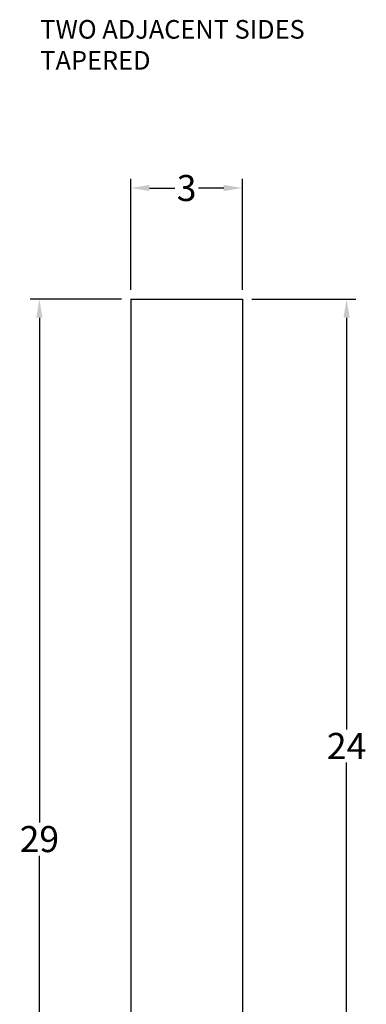
# Model space of a CAD drawing. Units: inches. Extents: x -15 to 10.1, y 86.6 to 139.4.
# Drawn here: x 0.8 to 10.1, y 113 to 139.4 of the extents above; entities that cross this region are included whole.
import ezdxf

# ---------------------------------------------------------------- set-up
doc = ezdxf.new("R2010")
doc.units = ezdxf.units.IN
doc.header["$MEASUREMENT"] = 0
doc.styles.get("Standard").update_dxf_attribs({"font": 'arial_0.ttf'})
doc.dimstyles.new('New OWP', dxfattribs={"dimtxt": 0.7, "dimasz": 0.5, "dimexe": 0.25, "dimexo": 0.25, "dimgap": 0.09, "dimtad": 0, "dimtih": 1, "dimtoh": 1, "dimdec": 4, "dimrnd": 0.0625, "dimzin": 0, "dimdsep": 46, "dimlunit": 5, "dimtxsty": 'Standard', "dimcen": 0, "dimadec": 0, "dimazin": 0, "dimtfac": 1, "dimtdec": 4, "dimtofl": 0, "dimtmove": 0, "dimatfit": 3, "dimfxl": 1, "dimfrac": 1, "dimtolj": 1, "dimtzin": 0, "dimarcsym": 0})

# ---------------------------------------------------------------- blocks, each defined once
blk = doc.blocks.new('*D8')
at = {"color": 0, "lineweight": -2, "transparency": 16777216}
for p, q in [((3.778, 132.186), (3.778, 135.169)), ((6.778, 132.186), (6.778, 135.169)), ((4.278, 134.919), (4.959, 134.919)), ((6.278, 134.919), (5.597, 134.919))]:
    blk.add_line(p, q, dxfattribs=at)
at = {"color": 0, "transparency": 16777216}
for points in [[(4.278, 135.003), (4.278, 134.836), (3.778, 134.919)], [(6.278, 135.003), (6.278, 134.836), (6.778, 134.919)]]:
    blk.add_solid(points, dxfattribs=at)
at = {"layer": 'Defpoints', "color": 0, "transparency": 16777216}
for p in [(6.778, 134.919), (3.778, 131.936), (6.778, 131.936)]:
    blk.add_point(p, dxfattribs=at)
at = {"color": 0, "transparency": 16777216, "insert": (5.278, 134.919), "char_height": 0.7, "attachment_point": 5}
blk.add_mtext('\\A1;3', dxfattribs=at)
blk = doc.blocks.new('*D9')
at = {"color": 0, "lineweight": -2, "transparency": 16777216}
for p, q in [((3.528, 131.936), (1.07, 131.936)), ((1.32, 131.436), (1.32, 117.884)), ((1.32, 103.436), (1.32, 116.989)), ((3.528, 102.936), (1.07, 102.936))]:
    blk.add_line(p, q, dxfattribs=at)
at = {"color": 0, "transparency": 16777216}
for points in [[(1.237, 131.436), (1.403, 131.436), (1.32, 131.936)], [(1.237, 103.436), (1.403, 103.436), (1.32, 102.936)]]:
    blk.add_solid(points, dxfattribs=at)
at = {"layer": 'Defpoints', "color": 0, "transparency": 16777216}
for p in [(3.778, 131.936), (1.32, 102.936), (3.778, 102.936)]:
    blk.add_point(p, dxfattribs=at)
at = {"color": 0, "transparency": 16777216, "insert": (1.32, 117.436), "char_height": 0.7, "attachment_point": 5}
blk.add_mtext('\\A1;29', dxfattribs=at)
blk = doc.blocks.new('*D10')
at = {"color": 0, "lineweight": -2, "transparency": 16777216}
for p, q in [((7.028, 131.936), (9.828, 131.936)), ((9.578, 131.436), (9.578, 120.378)), ((9.578, 108.436), (9.578, 119.495)), ((7.028, 107.936), (9.828, 107.936))]:
    blk.add_line(p, q, dxfattribs=at)
at = {"color": 0, "transparency": 16777216}
for points in [[(9.495, 131.436), (9.662, 131.436), (9.578, 131.936)], [(9.495, 108.436), (9.662, 108.436), (9.578, 107.936)]]:
    blk.add_solid(points, dxfattribs=at)
at = {"layer": 'Defpoints', "color": 0, "transparency": 16777216}
for p in [(6.778, 131.936), (6.778, 107.936), (9.578, 107.936)]:
    blk.add_point(p, dxfattribs=at)
at = {"color": 0, "transparency": 16777216, "insert": (9.578, 119.936), "char_height": 0.7, "attachment_point": 5}
blk.add_mtext('\\A1;24', dxfattribs=at)

msp = doc.modelspace()

# ---------------------------------------------------------------- linework, layer by layer
for p, q in [((3.77788, 131.93649), (3.77788, 102.93649)), ((3.77788, 131.93649), (6.77788, 131.93649)), ((6.77788, 131.93649), (6.77788, 107.93649))]:
    msp.add_line(p, q)

# ---------------------------------------------------------------- texts
at = {"insert": (1.34585, 139.42972), "char_height": 0.5, "attachment_point": 1}
msp.add_mtext_dynamic_manual_height_columns('TWO ADJACENT SIDES TAPERED', width=8.7696715, gutter_width=1, heights=[0], dxfattribs=at)

# ---------------------------------------------------------------- dimensions: what is measured, and where the dimension line sits
dim = msp.add_linear_dim(base=(6.77788, 134.91936), p1=(3.77788, 131.93649), p2=(6.77788, 131.93649), dimstyle='New OWP')
dim.commit()
dim.dimension.update_dxf_attribs({"geometry": '*D8', "text_midpoint": (5.27788, 134.91936)})
for base, p1, p2, picture, middle in [((1.32007, 102.93649), (3.77788, 131.93649), (3.77788, 102.93649), '*D9', (1.32007, 117.43649)), ((9.57843, 107.93649), (6.77788, 131.93649), (6.77788, 107.93649), '*D10', (9.57843, 119.93649))]:
    dim = msp.add_linear_dim(base=base, p1=p1, p2=p2, angle=90, dimstyle='New OWP')
    dim.commit()
    dim.dimension.update_dxf_attribs({"geometry": picture, "text_midpoint": middle})

doc.saveas('drawing.dxf')
